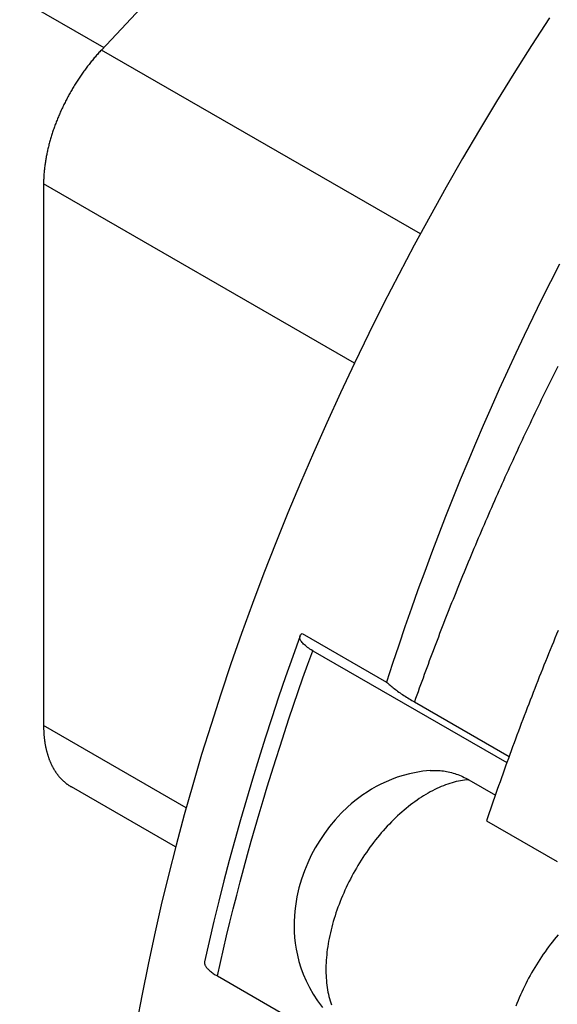
# Model space of a CAD drawing. Extents: x 0 to 2100, y 0 to 1485.
# Drawn here: x 876 to 916, y 258 to 332 of the extents above; entities that cross this region are included whole.
import ezdxf

# ---------------------------------------------------------------- set-up
doc = ezdxf.new("R2010")
doc.units = 0
doc.header["$LTSCALE"] = 5
doc.layers.add('SICHTBARE_KANTEN_DIN_', color=179, linetype='CONTINUOUS')
doc.layers.add('SICHTBARE_TANGENTIALE_KANT', color=179, linetype='CONTINUOUS')

msp = doc.modelspace()

# ---------------------------------------------------------------- linework, layer by layer
at = {"layer": 'SICHTBARE_KANTEN_DIN_'}
for p, q in [((928.283, 378.297), (882.245, 329.394)), ((801.478, 376.205), (882.428, 329.589)), ((877.915, 319.365), (877.915, 278.784)), ((897.306, 285.688), (903.627, 282.048)), ((898.091, 284.395), (912.65, 276.011)), ((905.715, 280.556), (912.816, 276.467)), ((909.79, 274.723), (911.786, 273.573)), ((887.811, 269.69), (879.996, 274.191)), ((911.129, 271.652), (916.432, 268.598)), ((890.942, 260.027), (905.488, 251.65))]:
    msp.add_line(p, q, dxfattribs=at)
at = {"layer": 'SICHTBARE_KANTEN_DIN_', "flags": 128}
for points in [[(916.593, 313.356), (915.92, 312.029), (915.256, 310.697), (914.602, 309.36), (913.958, 308.02), (913.323, 306.677), (912.698, 305.33), (912.083, 303.979), (911.478, 302.626), (910.883, 301.27), (910.297, 299.911), (909.722, 298.549), (909.157, 297.184), (908.603, 295.818), (908.058, 294.449), (907.524, 293.077), (907, 291.704), (906.487, 290.329), (905.984, 288.952), (905.491, 287.574), (905.009, 286.194), (904.538, 284.813), (904.077, 283.431), (903.627, 282.048)], [(897.145, 285.498), (896.595, 283.967), (896.058, 282.435), (895.534, 280.903), (895.024, 279.371), (894.527, 277.839), (894.044, 276.309), (893.575, 274.78), (893.12, 273.253), (892.679, 271.727), (892.252, 270.202), (891.838, 268.678), (891.439, 267.156), (891.054, 265.636), (890.684, 264.118), (890.328, 262.603), (889.986, 261.092)], [(898.091, 284.395), (897.985, 284.458), (897.885, 284.52), (897.79, 284.583), (897.701, 284.646), (897.618, 284.709), (897.54, 284.771), (897.469, 284.833), (897.404, 284.894), (897.346, 284.955), (897.294, 285.015), (897.249, 285.074), (897.211, 285.131), (897.18, 285.188), (897.156, 285.243), (897.139, 285.296), (897.129, 285.348), (897.127, 285.398), (897.131, 285.446), (897.143, 285.492), (897.161, 285.536), (897.187, 285.577), (897.22, 285.616), (897.26, 285.653), (897.306, 285.688)], [(903.627, 282.048), (903.691, 281.988), (903.757, 281.928), (903.826, 281.867), (903.897, 281.806), (903.971, 281.744), (904.047, 281.681), (904.126, 281.618), (904.206, 281.555), (904.289, 281.491), (904.374, 281.427), (904.461, 281.363), (904.55, 281.299), (904.64, 281.235), (904.733, 281.172), (904.827, 281.108), (904.922, 281.044), (905.018, 280.981), (905.116, 280.919), (905.214, 280.857), (905.314, 280.795), (905.414, 280.734), (905.514, 280.674), (905.615, 280.615), (905.715, 280.556)], [(906.902, 275.415), (906.358, 275.362), (905.838, 275.281), (905.341, 275.176), (904.869, 275.051), (904.42, 274.907), (903.994, 274.749), (903.59, 274.579), (903.206, 274.398), (902.841, 274.208), (902.494, 274.008), (902.164, 273.802), (901.849, 273.589), (901.549, 273.372), (901.262, 273.149), (900.987, 272.923), (900.724, 272.692), (900.231, 272.218), (899.778, 271.729), (899.36, 271.225), (898.974, 270.709), (898.616, 270.178), (898.288, 269.632), (897.988, 269.07), (897.716, 268.489), (897.471, 267.89), (897.252, 267.27), (897.064, 266.626), (896.911, 265.954), (896.848, 265.607), (896.796, 265.25), (896.755, 264.885), (896.724, 264.511), (896.706, 264.127), (896.701, 263.731), (896.71, 263.323), (896.736, 262.904), (896.782, 262.474), (896.849, 262.032), (896.94, 261.578), (897.057, 261.114), (897.203, 260.638), (897.379, 260.152), (897.59, 259.655), (897.839, 259.154), (898.128, 258.652), (898.458, 258.154), (898.831, 257.663)], [(906.902, 275.415), (907.025, 275.422), (907.148, 275.426), (907.272, 275.426), (907.395, 275.424), (907.519, 275.418), (907.642, 275.409), (907.765, 275.397), (907.888, 275.382), (908.011, 275.364), (908.133, 275.342), (908.255, 275.318), (908.376, 275.29), (908.497, 275.26), (908.618, 275.226), (908.738, 275.189), (908.857, 275.15), (908.976, 275.107), (909.095, 275.061), (909.212, 275.012), (909.329, 274.96), (909.446, 274.905), (909.561, 274.847), (909.676, 274.787), (909.79, 274.723)], [(889.986, 261.092), (889.981, 261.056), (889.979, 261.019), (889.981, 260.98), (889.988, 260.941), (889.999, 260.901), (890.014, 260.86), (890.033, 260.818), (890.056, 260.775), (890.083, 260.731), (890.115, 260.687), (890.15, 260.642), (890.189, 260.596), (890.232, 260.55), (890.279, 260.503), (890.329, 260.456), (890.384, 260.409), (890.442, 260.361), (890.503, 260.313), (890.568, 260.266), (890.637, 260.218), (890.708, 260.17), (890.783, 260.122), (890.861, 260.074), (890.942, 260.027)]]:
    msp.add_lwpolyline(points, dxfattribs=at)
at = {"layer": 'SICHTBARE_KANTEN_DIN_'}
for points in [[(915.847, 331.807, 0), (914.498, 329.732, 0), (913.172, 327.639, 0), (911.868, 325.53, 0), (910.587, 323.406, 0), (909.329, 321.266, 0), (908.095, 319.112, 0), (906.886, 316.945, 0), (905.702, 314.765, 0), (904.543, 312.574, 0), (903.41, 310.372, 0), (902.303, 308.16, 0), (901.222, 305.939, 0), (900.169, 303.709, 0), (899.143, 301.472, 0), (898.144, 299.228, 0), (897.174, 296.978, 0), (896.232, 294.724, 0), (895.32, 292.465, 0), (894.436, 290.203, 0), (893.582, 287.938, 0), (892.758, 285.672, 0), (891.964, 283.405, 0), (891.2, 281.138, 0), (890.468, 278.872, 0), (889.766, 276.608, 0), (889.095, 274.347, 0), (888.456, 272.089, 0), (887.849, 269.836, 0), (887.274, 267.587, 0), (886.731, 265.345, 0), (886.221, 263.11, 0), (885.743, 260.882, 0), (885.298, 258.663, 0), (884.886, 256.453, 0)], [(882.245, 329.394, 0), (882.185, 329.331, 0), (882.126, 329.267, 0), (882.066, 329.202, 0), (882.008, 329.137, 0), (881.949, 329.071, 0), (881.891, 329.005, 0), (881.832, 328.938, 0), (881.775, 328.871, 0), (881.717, 328.804, 0), (881.66, 328.736, 0), (881.603, 328.668, 0), (881.546, 328.599, 0), (881.49, 328.53, 0), (881.433, 328.46, 0), (881.378, 328.39, 0), (881.322, 328.319, 0), (881.267, 328.248, 0), (881.212, 328.177, 0), (881.157, 328.105, 0), (881.103, 328.033, 0), (881.049, 327.961, 0), (880.995, 327.888, 0), (880.942, 327.815, 0), (880.889, 327.741, 0), (880.836, 327.667, 0), (880.784, 327.593, 0), (880.732, 327.518, 0), (880.681, 327.443, 0), (880.629, 327.368, 0), (880.579, 327.292, 0), (880.528, 327.216, 0), (880.478, 327.14, 0), (880.428, 327.063, 0), (880.379, 326.986, 0), (880.33, 326.909, 0), (880.281, 326.831, 0), (880.233, 326.753, 0), (880.186, 326.675, 0), (880.138, 326.597, 0), (880.091, 326.518, 0), (880.045, 326.439, 0), (879.999, 326.36, 0), (879.953, 326.281, 0), (879.908, 326.201, 0), (879.863, 326.121, 0), (879.818, 326.041, 0), (879.774, 325.961, 0), (879.731, 325.88, 0), (879.688, 325.8, 0), (879.645, 325.719, 0), (879.603, 325.638, 0), (879.561, 325.556, 0), (879.52, 325.475, 0), (879.479, 325.393, 0), (879.438, 325.311, 0), (879.398, 325.229, 0), (879.359, 325.147, 0), (879.32, 325.065, 0), (879.281, 324.983, 0), (879.243, 324.9, 0), (879.206, 324.817, 0), (879.169, 324.735, 0), (879.132, 324.652, 0), (879.096, 324.569, 0), (879.061, 324.486, 0), (879.025, 324.403, 0), (878.991, 324.319, 0), (878.957, 324.236, 0), (878.923, 324.153, 0), (878.89, 324.069, 0), (878.858, 323.986, 0), (878.826, 323.902, 0), (878.794, 323.819, 0), (878.763, 323.735, 0), (878.732, 323.651, 0), (878.702, 323.568, 0), (878.673, 323.484, 0), (878.644, 323.4, 0), (878.616, 323.317, 0), (878.588, 323.233, 0), (878.561, 323.149, 0), (878.534, 323.066, 0), (878.508, 322.982, 0), (878.482, 322.899, 0), (878.457, 322.815, 0), (878.432, 322.732, 0), (878.408, 322.648, 0), (878.385, 322.565, 0), (878.362, 322.482, 0), (878.339, 322.399, 0), (878.318, 322.315, 0), (878.296, 322.232, 0), (878.276, 322.15, 0), (878.255, 322.067, 0), (878.236, 321.984, 0), (878.217, 321.902, 0), (878.198, 321.819, 0), (878.181, 321.737, 0), (878.163, 321.655, 0), (878.147, 321.573, 0), (878.13, 321.491, 0), (878.115, 321.409, 0), (878.1, 321.328, 0), (878.085, 321.246, 0), (878.072, 321.165, 0), (878.058, 321.084, 0), (878.046, 321.004, 0), (878.034, 320.923, 0), (878.022, 320.843, 0), (878.011, 320.763, 0), (878.001, 320.683, 0), (877.991, 320.603, 0), (877.982, 320.524, 0), (877.973, 320.445, 0), (877.965, 320.366, 0), (877.958, 320.287, 0), (877.951, 320.209, 0), (877.945, 320.13, 0), (877.939, 320.053, 0), (877.934, 319.975, 0), (877.93, 319.898, 0), (877.926, 319.821, 0), (877.923, 319.744, 0), (877.92, 319.668, 0), (877.918, 319.592, 0), (877.916, 319.516, 0), (877.916, 319.44, 0), (877.915, 319.365, 0)], [(916.494, 285.912, 0), (916.373, 285.622, 0), (916.254, 285.332, 0), (916.134, 285.041, 0), (916.015, 284.751, 0), (915.897, 284.461, 0), (915.779, 284.171, 0), (915.661, 283.88, 0), (915.544, 283.59, 0), (915.427, 283.299, 0), (915.311, 283.009, 0), (915.195, 282.718, 0), (915.08, 282.427, 0), (914.965, 282.137, 0), (914.85, 281.846, 0), (914.736, 281.555, 0), (914.622, 281.264, 0), (914.509, 280.973, 0), (914.397, 280.683, 0), (914.284, 280.392, 0), (914.173, 280.101, 0), (914.061, 279.81, 0), (913.95, 279.518, 0), (913.84, 279.227, 0), (913.73, 278.936, 0), (913.62, 278.645, 0), (913.511, 278.354, 0), (913.403, 278.063, 0), (913.294, 277.771, 0), (913.187, 277.48, 0), (913.079, 277.189, 0), (912.973, 276.897, 0), (912.866, 276.606, 0), (912.76, 276.315, 0), (912.655, 276.023, 0), (912.55, 275.732, 0), (912.445, 275.441, 0), (912.341, 275.149, 0), (912.238, 274.858, 0), (912.135, 274.566, 0), (912.032, 274.275, 0), (911.93, 273.983, 0), (911.828, 273.692, 0), (911.727, 273.4, 0), (911.626, 273.109, 0), (911.525, 272.818, 0), (911.426, 272.526, 0), (911.326, 272.235, 0), (911.227, 271.943, 0), (911.129, 271.652, 0)], [(877.915, 278.784, 0), (877.915, 278.734, 0), (877.916, 278.684, 0), (877.916, 278.634, 0), (877.917, 278.584, 0), (877.919, 278.535, 0), (877.92, 278.486, 0), (877.922, 278.436, 0), (877.924, 278.387, 0), (877.926, 278.338, 0), (877.929, 278.29, 0), (877.931, 278.241, 0), (877.934, 278.193, 0), (877.938, 278.144, 0), (877.941, 278.096, 0), (877.945, 278.048, 0), (877.949, 278.001, 0), (877.954, 277.953, 0), (877.959, 277.906, 0), (877.963, 277.859, 0), (877.969, 277.812, 0), (877.974, 277.765, 0), (877.98, 277.719, 0), (877.986, 277.672, 0), (877.992, 277.626, 0), (877.999, 277.58, 0), (878.005, 277.534, 0), (878.013, 277.489, 0), (878.02, 277.444, 0), (878.027, 277.398, 0), (878.035, 277.353, 0), (878.043, 277.309, 0), (878.052, 277.264, 0), (878.06, 277.22, 0), (878.069, 277.176, 0), (878.078, 277.132, 0), (878.088, 277.088, 0), (878.098, 277.045, 0), (878.108, 277.002, 0), (878.118, 276.959, 0), (878.128, 276.916, 0), (878.139, 276.873, 0), (878.15, 276.831, 0), (878.161, 276.789, 0), (878.173, 276.747, 0), (878.184, 276.705, 0), (878.196, 276.664, 0), (878.209, 276.623, 0), (878.221, 276.582, 0), (878.234, 276.541, 0), (878.247, 276.501, 0), (878.26, 276.46, 0), (878.274, 276.42, 0), (878.288, 276.381, 0), (878.302, 276.341, 0), (878.316, 276.302, 0), (878.331, 276.263, 0), (878.345, 276.224, 0), (878.36, 276.186, 0), (878.376, 276.147, 0), (878.391, 276.109, 0), (878.407, 276.072, 0), (878.423, 276.034, 0), (878.44, 275.997, 0), (878.456, 275.96, 0), (878.473, 275.923, 0), (878.49, 275.887, 0), (878.507, 275.851, 0), (878.525, 275.815, 0), (878.543, 275.779, 0), (878.561, 275.744, 0), (878.579, 275.709, 0), (878.597, 275.674, 0), (878.616, 275.639, 0), (878.635, 275.605, 0), (878.654, 275.571, 0), (878.674, 275.537, 0), (878.694, 275.504, 0), (878.714, 275.47, 0), (878.734, 275.438, 0), (878.754, 275.405, 0), (878.775, 275.373, 0), (878.796, 275.341, 0), (878.817, 275.309, 0), (878.838, 275.277, 0), (878.86, 275.246, 0), (878.882, 275.215, 0), (878.904, 275.184, 0), (878.926, 275.154, 0), (878.949, 275.124, 0), (878.971, 275.094, 0), (878.994, 275.065, 0), (879.018, 275.036, 0), (879.041, 275.007, 0), (879.065, 274.978, 0), (879.089, 274.95, 0), (879.113, 274.922, 0), (879.137, 274.894, 0), (879.161, 274.867, 0), (879.186, 274.84, 0), (879.211, 274.813, 0), (879.236, 274.787, 0), (879.262, 274.761, 0), (879.288, 274.735, 0), (879.313, 274.709, 0), (879.339, 274.684, 0), (879.366, 274.659, 0), (879.392, 274.634, 0), (879.419, 274.61, 0), (879.446, 274.586, 0), (879.473, 274.562, 0), (879.5, 274.539, 0), (879.528, 274.516, 0), (879.556, 274.493, 0), (879.584, 274.471, 0), (879.612, 274.449, 0), (879.64, 274.427, 0), (879.669, 274.405, 0), (879.697, 274.384, 0), (879.726, 274.363, 0), (879.756, 274.343, 0), (879.785, 274.323, 0), (879.815, 274.303, 0), (879.844, 274.283, 0), (879.874, 274.264, 0), (879.904, 274.245, 0), (879.935, 274.227, 0), (879.965, 274.208, 0), (879.996, 274.191, 0)]]:
    msp.add_polyline3d(points, dxfattribs=at)
at = {"layer": 'SICHTBARE_TANGENTIALE_KANT'}
for p, q in [((906.163, 315.621), (882.245, 329.394)), ((901.224, 305.943), (877.915, 319.365)), ((888.606, 272.628), (877.915, 278.784))]:
    msp.add_line(p, q, dxfattribs=at)
at = {"layer": 'SICHTBARE_TANGENTIALE_KANT', "flags": 128}
msp.add_lwpolyline([(890.942, 260.027), (891.168, 261.031), (891.4, 262.037), (891.639, 263.044), (891.885, 264.053), (892.136, 265.063), (892.394, 266.075), (892.658, 267.087), (892.929, 268.1), (893.206, 269.114), (893.489, 270.129), (893.778, 271.144), (894.073, 272.16), (894.374, 273.177), (894.682, 274.194), (894.995, 275.212), (895.315, 276.231), (895.641, 277.251), (895.973, 278.271), (896.311, 279.291), (896.655, 280.312), (897.005, 281.333), (897.361, 282.354), (897.723, 283.375), (898.091, 284.395)], dxfattribs=at)
at = {"layer": 'SICHTBARE_TANGENTIALE_KANT'}
for points in [[(916.468, 305.686, 0), (916.343, 305.436, 0), (916.218, 305.186, 0), (916.094, 304.936, 0), (915.969, 304.685, 0), (915.846, 304.435, 0), (915.722, 304.185, 0), (915.599, 303.934, 0), (915.476, 303.684, 0), (915.353, 303.433, 0), (915.231, 303.182, 0), (915.109, 302.931, 0), (914.987, 302.68, 0), (914.866, 302.429, 0), (914.745, 302.178, 0), (914.624, 301.926, 0), (914.504, 301.675, 0), (914.384, 301.423, 0), (914.264, 301.171, 0), (914.145, 300.92, 0), (914.026, 300.668, 0), (913.907, 300.416, 0), (913.789, 300.164, 0), (913.671, 299.912, 0), (913.553, 299.659, 0), (913.436, 299.407, 0), (913.319, 299.154, 0), (913.202, 298.902, 0), (913.086, 298.649, 0), (912.97, 298.397, 0), (912.854, 298.144, 0), (912.739, 297.891, 0), (912.624, 297.638, 0), (912.509, 297.385, 0), (912.395, 297.132, 0), (912.281, 296.879, 0), (912.167, 296.625, 0), (912.054, 296.372, 0), (911.941, 296.119, 0), (911.828, 295.865, 0), (911.716, 295.611, 0), (911.604, 295.358, 0), (911.492, 295.104, 0), (911.381, 294.85, 0), (911.27, 294.596, 0), (911.16, 294.342, 0), (911.05, 294.088, 0), (910.94, 293.834, 0), (910.83, 293.58, 0), (910.721, 293.326, 0), (910.612, 293.072, 0), (910.504, 292.817, 0), (910.396, 292.563, 0), (910.288, 292.308, 0), (910.18, 292.054, 0), (910.073, 291.799, 0), (909.967, 291.544, 0), (909.86, 291.29, 0), (909.754, 291.035, 0), (909.649, 290.78, 0), (909.543, 290.525, 0), (909.438, 290.27, 0), (909.334, 290.015, 0), (909.229, 289.76, 0), (909.126, 289.505, 0), (909.022, 289.25, 0), (908.919, 288.995, 0), (908.816, 288.74, 0), (908.714, 288.485, 0), (908.611, 288.229, 0), (908.51, 287.974, 0), (908.408, 287.719, 0), (908.307, 287.463, 0), (908.206, 287.208, 0), (908.106, 286.952, 0), (908.006, 286.697, 0), (907.907, 286.441, 0), (907.807, 286.186, 0), (907.708, 285.93, 0), (907.61, 285.674, 0), (907.512, 285.419, 0), (907.414, 285.163, 0), (907.316, 284.907, 0), (907.219, 284.651, 0), (907.123, 284.395, 0), (907.026, 284.14, 0), (906.93, 283.884, 0), (906.834, 283.628, 0), (906.739, 283.372, 0), (906.644, 283.116, 0), (906.55, 282.86, 0), (906.456, 282.604, 0), (906.362, 282.348, 0), (906.268, 282.092, 0), (906.175, 281.836, 0), (906.083, 281.58, 0), (905.99, 281.324, 0), (905.898, 281.068, 0), (905.807, 280.812, 0), (905.715, 280.556, 0)], [(909.79, 274.723, 0), (909.638, 274.711, 0), (909.485, 274.694, 0), (909.33, 274.673, 0), (909.174, 274.647, 0), (909.017, 274.617, 0), (908.859, 274.582, 0), (908.7, 274.542, 0), (908.54, 274.498, 0), (908.38, 274.449, 0), (908.218, 274.396, 0), (908.056, 274.339, 0), (907.893, 274.277, 0), (907.729, 274.21, 0), (907.565, 274.139, 0), (907.401, 274.064, 0), (907.236, 273.985, 0), (907.071, 273.901, 0), (906.906, 273.813, 0), (906.741, 273.721, 0), (906.576, 273.625, 0), (906.41, 273.524, 0), (906.245, 273.42, 0), (906.08, 273.311, 0), (905.916, 273.199, 0), (905.752, 273.082, 0), (905.588, 272.962, 0), (905.425, 272.838, 0), (905.262, 272.71, 0), (905.1, 272.579, 0), (904.939, 272.444, 0), (904.779, 272.305, 0), (904.619, 272.163, 0), (904.461, 272.018, 0), (904.303, 271.869, 0), (904.147, 271.717, 0), (903.992, 271.561, 0), (903.838, 271.403, 0), (903.686, 271.241, 0), (903.535, 271.077, 0), (903.385, 270.909, 0), (903.237, 270.739, 0), (903.091, 270.566, 0), (902.946, 270.39, 0), (902.803, 270.212, 0), (902.662, 270.031, 0), (902.523, 269.848, 0), (902.386, 269.663, 0), (902.251, 269.475, 0), (902.118, 269.285, 0), (901.987, 269.093, 0), (901.858, 268.899, 0), (901.732, 268.703, 0), (901.608, 268.505, 0), (901.486, 268.306, 0), (901.367, 268.105, 0), (901.25, 267.903, 0), (901.136, 267.699, 0), (901.024, 267.494, 0), (900.915, 267.287, 0), (900.809, 267.08, 0), (900.706, 266.871, 0), (900.605, 266.661, 0), (900.508, 266.451, 0), (900.413, 266.24, 0), (900.321, 266.028, 0), (900.232, 265.816, 0), (900.146, 265.603, 0), (900.064, 265.39, 0), (899.984, 265.177, 0), (899.908, 264.963, 0), (899.834, 264.75, 0), (899.764, 264.537, 0), (899.698, 264.323, 0), (899.634, 264.11, 0), (899.574, 263.898, 0), (899.517, 263.686, 0), (899.464, 263.474, 0), (899.414, 263.263, 0), (899.367, 263.053, 0), (899.324, 262.844, 0), (899.285, 262.636, 0), (899.248, 262.428, 0), (899.216, 262.222, 0), (899.187, 262.017, 0), (899.161, 261.814, 0), (899.139, 261.612, 0), (899.12, 261.411, 0), (899.105, 261.212, 0), (899.094, 261.015, 0), (899.086, 260.82, 0), (899.082, 260.626, 0), (899.081, 260.435, 0), (899.084, 260.246, 0), (899.091, 260.058, 0), (899.101, 259.873, 0), (899.115, 259.691, 0), (899.132, 259.511, 0), (899.153, 259.333, 0), (899.177, 259.158, 0), (899.205, 258.986, 0), (899.236, 258.817, 0), (899.271, 258.65, 0), (899.31, 258.486, 0), (899.351, 258.325, 0), (899.397, 258.168, 0), (899.446, 258.013, 0), (899.498, 257.862, 0)], [(916.496, 263.104, 0), (916.349, 262.931, 0), (916.205, 262.755, 0), (916.062, 262.577, 0), (915.921, 262.396, 0), (915.781, 262.213, 0), (915.644, 262.028, 0), (915.509, 261.84, 0), (915.376, 261.65, 0), (915.245, 261.458, 0), (915.116, 261.264, 0), (914.99, 261.068, 0), (914.866, 260.87, 0), (914.744, 260.671, 0), (914.625, 260.47, 0), (914.508, 260.268, 0), (914.394, 260.064, 0), (914.283, 259.859, 0), (914.174, 259.652, 0), (914.068, 259.445, 0), (913.964, 259.236, 0), (913.864, 259.026, 0), (913.766, 258.816, 0), (913.671, 258.605, 0), (913.579, 258.393, 0), (913.49, 258.181, 0), (913.405, 257.968, 0), (913.322, 257.755, 0)]]:
    msp.add_polyline3d(points, dxfattribs=at)

doc.saveas('drawing.dxf')
